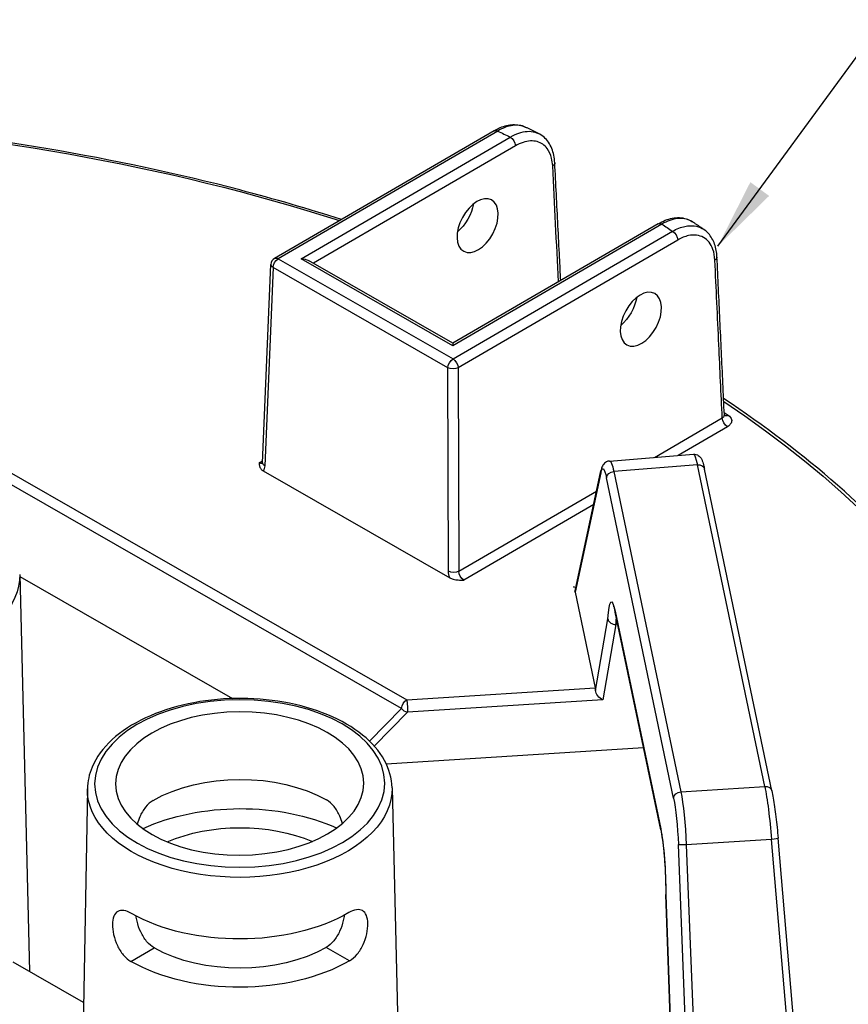
# Model space of a CAD drawing. Units: millimetres. Extents: x 516 to 790, y 0 to 343.
# Drawn here: x 627 to 635, y 109 to 119 of the extents above; entities that cross this region are included whole.
import ezdxf

# ---------------------------------------------------------------- set-up
doc = ezdxf.new("R2010")
doc.units = ezdxf.units.MM
doc.styles.get("Standard").update_dxf_attribs({"font": 'arial.ttf'})
doc.dimstyles.new('AM_ANSI$7', dxfattribs={"dimtxt": 0.24, "dimasz": 0.1, "dimexe": 0.1, "dimexo": 0.05, "dimgap": 0.06, "dimtad": 0, "dimtih": 1, "dimtoh": 1, "dimdec": 4, "dimzin": 7, "dimdsep": 46, "dimtxsty": 'Standard', "dimcen": 0, "dimclrd": 256, "dimclre": 256, "dimclrt": 2, "dimadec": 0, "dimazin": 2, "dimtp": 0.1, "dimtm": 0.1, "dimtfac": 0.71, "dimtdec": 4, "dimtofl": 0, "dimtmove": 0, "dimatfit": 3, "dimfxl": 1, "dimtolj": 1, "dimtzin": 7, "dimlwd": -1, "dimlwe": -1, "dimarcsym": 1})

msp = doc.modelspace()

# ---------------------------------------------------------------- linework, layer by layer
for p, q in [((631.99217, 117.78931), (629.8974, 116.5706)), ((632.02701, 117.78597), (629.93224, 116.56726)), ((630.15185, 116.56799), (632.1465, 117.72846)), ((632.19602, 117.6448), (630.26961, 116.52404)), ((633.56016, 116.9019), (631.60027, 115.76166)), ((633.595, 116.89857), (631.60035, 115.7381)), ((631.60077, 115.61131), (633.69554, 116.83002)), ((633.74506, 116.74637), (631.65029, 115.52766)), ((629.78333, 114.62168), (629.86283, 116.51331)), ((629.93224, 116.56726), (631.60077, 115.61131)), ((631.60035, 115.7381), (630.15185, 116.56799)), ((631.60027, 115.76166), (630.22157, 116.55156)), ((629.88328, 116.48328), (629.80378, 114.59165)), ((631.55181, 115.52733), (629.88328, 116.48328)), ((631.60027, 115.76166), (631.60035, 115.7381)), ((631.55825, 113.58645), (631.55181, 115.52733)), ((631.65029, 115.52766), (631.65674, 113.58678)), ((626.43659, 115.06595), (631.15928, 112.36018)), ((633.52318, 114.67265), (634.17003, 115.04898)), ((631.11032, 112.27619), (626.42539, 114.96033)), ((634.21955, 114.96533), (633.74807, 114.69103)), ((629.75193, 114.61992), (629.78404, 114.6386)), ((633.0936, 114.63756), (633.89598, 114.70311)), ((629.78876, 114.54352), (631.57113, 113.52234)), ((633.01139, 114.52641), (632.76554, 113.38475)), ((632.76556, 113.39817), (633.01243, 114.54456)), ((633.93288, 114.60212), (633.1352, 114.53696)), ((633.1352, 114.53696), (633.77537, 111.48181)), ((634.57609, 111.53245), (633.93288, 114.60212)), ((634.64446, 111.48985), (634.00125, 114.55953)), ((633.70642, 111.42144), (633.06625, 114.47659)), ((631.65674, 113.58678), (632.97081, 114.35129)), ((632.94312, 114.22272), (631.70375, 113.50167)), ((627.46546, 113.55582), (627.55904, 109.76765)), ((627.46596, 113.53538), (629.49742, 112.3715)), ((632.75377, 113.44092), (632.75342, 113.4409)), ((632.75342, 113.4409), (632.75558, 113.43056)), ((632.75594, 113.43059), (632.75377, 113.44092)), ((632.75377, 113.44092), (632.75378, 113.43917)), ((632.75558, 113.43056), (632.75594, 113.43059)), ((632.76554, 113.38475), (632.95624, 112.47466)), ((633.14738, 113.20552), (633.58264, 111.12832)), ((632.96003, 112.4487), (633.07926, 113.13143)), ((633.5836, 111.11752), (633.14834, 113.19472)), ((633.15605, 113.07882), (633.03049, 112.35981)), ((633.17245, 113.07965), (633.15605, 113.07882)), ((631.15928, 112.36018), (632.95624, 112.47466)), ((633.03049, 112.35981), (631.16604, 112.24102)), ((630.80375, 111.96454), (631.11032, 112.27619)), ((631.16604, 112.24102), (630.84837, 111.91808)), ((630.96261, 111.74881), (633.41853, 111.90528)), ((631.01886, 111.51997), (631.08353, 108.90215)), ((633.77537, 111.48181), (634.57609, 111.53245)), ((628.11155, 111.51031), (628.02712, 106.83428)), ((633.86416, 108.14172), (633.75149, 110.97866)), ((634.64036, 111.02722), (633.82689, 110.97577)), ((633.82689, 110.97577), (633.94105, 108.10117)), ((634.88508, 108.16088), (634.64036, 111.02722)), ((634.94531, 108.2075), (634.70352, 111.03952)), ((633.6868, 108.97856), (633.63023, 110.5017)), ((633.63076, 110.4993), (633.68726, 108.97808)), ((628.52706, 109.8626), (628.74955, 109.99204)), ((628.52706, 109.86259), (628.74955, 109.99204)), ((628.74955, 109.99204), (628.74955, 109.99204)), ((630.61432, 109.86953), (630.39096, 109.99749)), ((628.07475, 109.47219), (627.40223, 109.8575)), ((628.52706, 109.8626), (628.52706, 109.86259))]:
    msp.add_line(p, q)
msp.add_arc((629.93243, 116.51038), 0.06966, 120.190319, 177.593429)
at = {"extrusion": (0, 0, -1)}
for centre, major_axis, ratio, start_param, end_param in [((623.89533, 110.08573), (-13.55812, -0.04504), 0.5773503, 1.2550815, 2.0829679), ((632.0272, 117.72909), (-0.03503, 0.06021), 0.5773503, 0, 0.7853982), ((623.88868, 112.08785), (-12.76796, -0.04241), 0.5773503, 2.2638347, 2.2760424), ((632.14669, 117.67158), (-0.03503, 0.06021), 0.5773503, 0.7853982, 2.3300146), ((632.50256, 117.47997), (0.06957, 0.00352), 0.5781205, 0, 0.8122825), ((631.60234, 117.01726), (-0.14385, -0.2387), 0.562044, 4.0901716, 5.2574021), ((633.59519, 116.84169), (-0.03503, 0.06021), 0.5773503, 0, 0.7853982), ((623.88868, 112.08785), (-12.76796, -0.04241), 0.5773503, 2.4363466, 2.4485542), ((633.69573, 116.77314), (0.03503, -0.06021), 0.5773503, 3.9269908, 5.4716072), ((629.93243, 116.51038), (-0.0696, 0.00293), 0.5769548, 5.4719677, 6.2831853), ((629.93243, 116.51038), (-0.03463, -0.06044), 0.5773503, 0.8115781, 2.3561945), ((629.93243, 116.51038), (-0.03503, 0.06021), 0.5773503, 0, 0.7853982), ((630.15204, 116.51111), (0.09852, 0.00033), 0.5773503, 4.712389, 5.4977871), ((634.05049, 116.58089), (0.06959, 0.00325), 0.5756867, 0, 0.8100666), ((633.16086, 116.12434), (-0.14385, -0.2387), 0.562044, 4.0901716, 5.2574021), ((631.60096, 115.55443), (0.03463, 0.06044), 0.5773503, 3.9531708, 5.4977871), ((631.60096, 115.55443), (0.03503, -0.06021), 0.5773503, 3.9269908, 5.4716072), ((631.60096, 115.55443), (0.06966, 0.00023), 0.5467386, 0.7857408, 2.3558519), ((623.89533, 110.08573), (13.55812, 0.04504), 0.5773503, 5.5758996, 7.0028773), ((623.89533, 110.08573), (13.44293, 0.04465), 0.5773503, 5.5865164, 5.5909963), ((634.21936, 115.02221), (0.03503, -0.06021), 0.5773503, 0.7853982, 2.3300146), ((634.22774, 115.13041), (-0.03962, -0.0573), 0.6285805, 5.4466304, 6.1848154), ((629.75432, 114.6783), (0.03213, -0.06186), 0.6067086, 0.0998437, 0.7563506), ((629.85293, 114.61875), (-0.0696, 0.00293), 0.5769548, 5.4719677, 6.2831853), ((633.12406, 114.08089), (-0.03027, 0.55668), 0.1112909, 6.2801587, 6.8999462), ((633.94704, 114.14813), (-0.0511, 0.55498), 0.0849023, 0.0008743, 0.6206618), ((629.70516, 114.65119), (-0.06725, 0.12205), 0.5922602, 2.3685808, 2.88118), ((633.08053, 114.5299), (-0.0681, 0.01466), 0.9178444, 5.9983402, 6.2831853), ((633.05492, 114.0774), (-0.0246, 0.48725), 0.1114907, 5.8899375, 6.8995075), ((633.13539, 114.48008), (-0.06818, -0.01429), 0.8107783, 0.1917305, 1.7363469), ((633.93306, 114.54524), (0.06818, 0.01429), 0.8107783, 4.8779395, 6.2831853), ((631.60741, 113.61356), (0.06966, 0.00023), 0.5467386, 0.7857408, 2.3558519), ((631.65698, 113.53294), (-0.06725, 0.12205), 0.5922602, 4.9452144, 5.4578136), ((631.70614, 113.56004), (0.03213, -0.06186), 0.6067086, 0.7563506, 2.300967), ((626.01184, 113.54063), (1.45376, 0.00483), 0.5773503, 6.2708424, 9.4371209), ((632.83486, 113.38908), (-0.06996, 0.00433), 0.6736748, 6.0999865, 6.3848315), ((633.13603, 112.80659), (-0.02459, 0.48701), 0.1115437, 5.4481815, 6.8997499), ((633.21652, 113.20901), (-0.06818, -0.01429), 0.8107783, 0, 0.1917305), ((633.20517, 112.81008), (0.02108, -0.41744), 0.1115437, 2.2758489, 2.4837224), ((632.95461, 112.41767), (-0.00351, 0.06958), 0.111574, 0.6165707, 1.1141056), ((631.15947, 112.3033), (0.03463, 0.06044), 0.5773503, 3.9531708, 5.4977871), ((631.15947, 112.3033), (0.00443, -0.06952), 0.0849231, 3.7596384, 5.8279696), ((633.02392, 112.42208), (-0.05372, 0.05994), 0.5871056, 4.0299345, 5.6007308), ((631.15947, 112.3033), (-0.04966, 0.04885), 0.7934739, 3.9450938, 4.9446255), ((629.56717, 110.92363), (-1.17038, -0.00389), 0.5773503, 0.7853982, 2.3550489), ((629.56524, 111.50478), (1.45376, 0.00483), 0.5773503, 6.2708424, 9.4371209), ((634.57628, 111.47557), (0.06818, 0.01429), 0.8107783, 4.8779395, 6.2831853), ((634.5903, 111.07822), (-0.04985, 0.55526), 0.0816626, 0.6201603, 1.6701038), ((633.77556, 111.42493), (-0.06818, -0.01429), 0.8107783, 0.1917305, 1.7363469), ((633.69505, 111.02248), (-0.02457, 0.48705), 0.1115767, 0.6165833, 1.6665269), ((633.76419, 111.02597), (0.02897, -0.55658), 0.108166, 3.7583928, 4.8083364), ((629.56868, 110.4686), (-1.47592, -0.0049), 0.5773503, 0.8944452, 2.2471475), ((629.56868, 110.4686), (1.16065, 0.00386), 0.5773503, 4.0728722, 5.3519058), ((633.65178, 111.13181), (-0.06818, -0.01429), 0.8107783, 0, 0.1917305), ((633.57129, 110.72939), (0.02459, -0.48701), 0.1115437, 3.7581573, 5.2100764), ((633.82063, 110.98215), (-0.06961, -0.00276), 0.0953603, 4.626154, 6.1708951), ((634.63411, 111.0336), (0.06941, 0.00593), 0.0991549, 0, 1.4889852), ((629.56717, 110.92363), (-1.46619, -0.00487), 0.5773503, 3.9269908, 5.4968727), ((623.89552, 110.03034), (13.62776, 0.04527), 0.5773503, 6.264668, 7.0033442), ((629.56868, 110.4686), (-1.16065, -0.00386), 0.5773503, 3.9269908, 5.4977871), ((629.56868, 110.4686), (1.47592, 0.0049), 0.5773503, 0.7853982, 2.3561945)]:
    msp.add_ellipse(centre, major_axis=major_axis, ratio=ratio, start_param=start_param, end_param=end_param, dxfattribs=at)
for centre, major_axis, ratio in [((631.8354, 116.88374), (0.13288, 0.24498), 0.5922602), ((633.39391, 115.99082), (0.13288, 0.24498), 0.5922602), ((629.56506, 111.56067), (-1.38411, -0.0046), 0.5773503), ((629.56506, 111.56067), (-1.184, -0.00393), 0.5773503)]:
    msp.add_ellipse(centre, major_axis=major_axis, ratio=ratio, dxfattribs=at)
for points, knots in [([(630.53522, 116.94167), (630.21881, 117.04315), (629.89537, 117.13729), (628.3787, 117.53559), (627.11319, 117.74766), (624.52859, 117.95539), (623.20981, 117.95101), (621.3954, 117.79305), (620.87705, 117.7299), (620.36663, 117.6496), (620.12955, 117.61231), (619.89419, 117.57131), (619.66053, 117.52663)], [3.41510305, 3.41510305, 3.41510305, 3.41510305, 3.49501525, 3.49501525, 3.78299896, 3.78299896, 4.07098267, 4.07098267, 4.18755689, 4.18755689, 4.18755689, 4.24170294, 4.24170294, 4.24170294, 4.24170294]), ([(631.99217, 117.78931), (632.01179, 117.80072), (632.03167, 117.81065), (632.07174, 117.8272), (632.09193, 117.83381), (632.13242, 117.84331), (632.15272, 117.8462), (632.19305, 117.84771), (632.2131, 117.84633), (632.25215, 117.83882), (632.27116, 117.83268), (632.28904, 117.82414)], [0, 0, 0, 0, 0.16584584, 0.16584584, 0.33169167, 0.33169167, 0.49753751, 0.49753751, 0.66338335, 0.66338335, 0.82922918, 0.82922918, 0.82922918, 0.82922918]), ([(632.28903, 117.82414), (632.2551, 117.84032), (632.21526, 117.84575), (632.12627, 117.83406), (632.07673, 117.81557), (632.02701, 117.78597)], [-0.82922918, -0.82922918, -0.82922918, -0.82922918, -0.42681032, -0.42681032, 0, 0, 0, 0]), ([(632.41546, 117.76302), (632.40707, 117.76712), (632.39868, 117.77122), (632.38187, 117.77941), (632.37346, 117.7835), (632.35662, 117.79166), (632.34819, 117.79574), (632.33132, 117.80388), (632.32287, 117.80794), (632.30597, 117.81605), (632.2975, 117.8201), (632.28904, 117.82414)], [3.219446274, 3.219446274, 3.219446274, 3.219446274, 3.221932163, 3.221932163, 3.224418053, 3.224418053, 3.226903942, 3.226903942, 3.229389831, 3.229389831, 3.231875721, 3.231875721, 3.231875721, 3.231875721]), ([(632.1465, 117.72846), (632.17416, 117.74487), (632.2019, 117.7578), (632.28372, 117.78538), (632.33612, 117.78842), (632.39341, 117.77256), (632.40469, 117.76828), (632.41545, 117.763)], [-1.72051556, -1.72051556, -1.72051556, -1.72051556, -1.48354173, -1.48354173, -1.0076512, -1.0076512, -0.88504141, -0.88504141, -0.88504141, -0.88504141]), ([(632.57213, 117.48348), (632.5709, 117.50787), (632.56797, 117.53162), (632.55848, 117.57732), (632.55193, 117.59929), (632.53498, 117.64087), (632.52457, 117.66048), (632.49976, 117.69651), (632.48535, 117.71293), (632.45287, 117.74145), (632.43481, 117.75354), (632.41546, 117.76302)], [0, 0, 0, 0, 0.17700828, 0.17700828, 0.35401656, 0.35401656, 0.53102484, 0.53102484, 0.70803313, 0.70803313, 0.88504141, 0.88504141, 0.88504141, 0.88504141]), ([(632.55189, 117.45319), (632.55059, 117.47885), (632.54713, 117.50319), (632.5327, 117.56182), (632.51843, 117.5933), (632.47481, 117.65174), (632.44219, 117.67444), (632.36384, 117.69634), (632.31744, 117.69394), (632.24503, 117.67022), (632.22048, 117.65903), (632.19602, 117.6448)], [0, 0, 0, 0, 0.2153101, 0.2153101, 0.5598062, 0.5598062, 1.0076512, 1.0076512, 1.4835417, 1.4835417, 1.7205156, 1.7205156, 1.7205156, 1.7205156]), ([(632.62886, 116.36008), (632.62513, 116.4339), (632.62141, 116.50772), (632.61263, 116.68175), (632.60757, 116.78197), (632.59745, 116.98241), (632.59238, 117.08262), (632.58226, 117.28305), (632.5772, 117.38327), (632.57213, 117.48348)], [3.7866716, 3.7866716, 3.7866716, 3.7866716, 4.4059254, 4.4059254, 5.2466548, 5.2466548, 6.0873842, 6.0873842, 6.9281136, 6.9281136, 6.9281136, 6.9281136]), ([(633.56016, 116.9019), (633.58199, 116.9146), (633.60414, 116.92546), (633.64878, 116.94302), (633.67129, 116.94972), (633.71632, 116.95839), (633.73888, 116.96035), (633.78341, 116.95882), (633.80539, 116.9553), (633.84748, 116.9423), (633.86755, 116.93279), (633.88583, 116.92055)], [0, 0, 0, 0, 0.18446924, 0.18446924, 0.36893848, 0.36893848, 0.55340771, 0.55340771, 0.73787695, 0.73787695, 0.92234619, 0.92234619, 0.92234619, 0.92234619]), ([(633.88582, 116.92054), (633.88054, 116.92408), (633.87509, 116.92735), (633.83316, 116.94945), (633.78978, 116.95644), (633.69592, 116.94523), (633.64556, 116.9274), (633.595, 116.89857)], [-0.92234619, -0.92234619, -0.92234619, -0.92234619, -0.85554645, -0.85554645, -0.42466284, -0.42466284, 0, 0, 0, 0]), ([(633.69554, 116.83002), (633.73557, 116.85279), (633.77577, 116.86856), (633.87601, 116.88949), (633.93341, 116.88236), (633.98494, 116.85309), (633.98974, 116.85008), (633.99443, 116.84686)], [-1.71897611, -1.71897611, -1.71897611, -1.71897611, -1.38315807, -1.38315807, -0.84584922, -0.84584922, -0.78901472, -0.78901472, -0.78901472, -0.78901472]), ([(633.99443, 116.84686), (633.98724, 116.85181), (633.98004, 116.85674), (633.96562, 116.8666), (633.9584, 116.87152), (633.94394, 116.88136), (633.9367, 116.88627), (633.9222, 116.89609), (633.91494, 116.90099), (633.9004, 116.91078), (633.89312, 116.91567), (633.88583, 116.92055)], [3.051461185, 3.051461185, 3.051461185, 3.051461185, 3.053959391, 3.053959391, 3.056457596, 3.056457596, 3.058955802, 3.058955802, 3.061454007, 3.061454007, 3.063952213, 3.063952213, 3.063952213, 3.063952213]), ([(634.09982, 116.55411), (634.09808, 116.59138), (634.09178, 116.62586), (634.06298, 116.70812), (634.03201, 116.7477), (633.95128, 116.79348), (633.90146, 116.79944), (633.81455, 116.78057), (633.77973, 116.76654), (633.74506, 116.74637)], [0, 0, 0, 0, 0.3119257, 0.3119257, 0.8458492, 0.8458492, 1.3831581, 1.3831581, 1.7189761, 1.7189761, 1.7189761, 1.7189761]), ([(634.12007, 116.58414), (634.11906, 116.60592), (634.11669, 116.62719), (634.10909, 116.66837), (634.10386, 116.68829), (634.09036, 116.72636), (634.08209, 116.74452), (634.06237, 116.77856), (634.05091, 116.79443), (634.02488, 116.82313), (634.0103, 116.83596), (633.99443, 116.84686)], [0, 0, 0, 0, 0.15780294, 0.15780294, 0.31560589, 0.31560589, 0.47340883, 0.47340883, 0.63121177, 0.63121177, 0.78901472, 0.78901472, 0.78901472, 0.78901472]), ([(634.17003, 115.04898), (634.15921, 115.28111), (634.14838, 115.51323), (634.12498, 116.01494), (634.1124, 116.28453), (634.09982, 116.55411)], [0.3135911, 0.3135911, 0.3135911, 0.3135911, 2.2564386, 2.2564386, 4.5128772, 4.5128772, 4.5128772, 4.5128772]), ([(634.19033, 115.07796), (634.18565, 115.17838), (634.18097, 115.27879), (634.17161, 115.47962), (634.16692, 115.58003), (634.15756, 115.78085), (634.15287, 115.88126), (634.1435, 116.08209), (634.13882, 116.1825), (634.12945, 116.38332), (634.12476, 116.48373), (634.12007, 116.58414)], [0.3106902, 0.3106902, 0.3106902, 0.3106902, 1.1511276, 1.1511276, 1.991565, 1.991565, 2.8320024, 2.8320024, 3.6724398, 3.6724398, 4.5128772, 4.5128772, 4.5128772, 4.5128772]), ([(637.52046, 110.22128), (637.5073, 110.59288), (637.44891, 110.96378), (637.24306, 111.69637), (637.09563, 112.05804), (636.71509, 112.76489), (636.482, 113.11005), (635.93512, 113.77724), (635.62133, 114.09927), (634.93983, 114.69622), (634.57634, 114.97279), (634.18305, 115.23411)], [2.37471179, 2.37471179, 2.37471179, 2.37471179, 2.51500454, 2.51500454, 2.65529728, 2.65529728, 2.79559003, 2.79559003, 2.93588278, 2.93588278, 3.06800321, 3.06800321, 3.06800321, 3.06800321]), ([(634.17003, 115.04898), (634.17322, 115.05075), (634.17611, 115.05271), (634.18264, 115.05819), (634.18572, 115.06196), (634.18963, 115.06981), (634.19052, 115.07388), (634.19033, 115.07796)], [0, 0, 0, 0, 0.06182918, 0.06182918, 0.16075586, 0.16075586, 0.25719543, 0.25719543, 0.25719543, 0.25719543]), ([(634.19033, 115.07796), (634.19041, 115.07618), (634.19071, 115.07447), (634.1915, 115.07168), (634.19197, 115.07061), (634.19261, 115.06939), (634.1928, 115.06913), (634.19281, 115.06913)], [0.25719543, 0.25719543, 0.25719543, 0.25719543, 0.29954934, 0.29954934, 0.34190325, 0.34190325, 0.37781139, 0.37781139, 0.37781139, 0.37781139]), ([(634.22793, 115.07354), (634.24473, 115.06191), (634.25565, 115.04748), (634.26142, 115.02168), (634.25999, 115.01063), (634.25089, 114.99212), (634.24475, 114.98443), (634.23169, 114.97311), (634.22593, 114.96904), (634.21955, 114.96533)], [-0.46896499, -0.46896499, -0.46896499, -0.46896499, -0.28936055, -0.28936055, -0.16075586, -0.16075586, -0.06182918, -0.06182918, 0, 0, 0, 0]), ([(629.75193, 114.61992), (629.75193, 114.61986), (629.75193, 114.61979), (629.75197, 114.60971), (629.75213, 114.59957), (629.75615, 114.58073), (629.75977, 114.5709), (629.77334, 114.55398), (629.78079, 114.54809), (629.78876, 114.54352)], [-0.00077379, -0.00077379, -0.00077379, -0.00077379, 0, 0, 0.11865439, 0.11865439, 0.2224183, 0.2224183, 0.3053921, 0.3053921, 0.3053921, 0.3053921]), ([(629.78333, 114.62168), (629.78322, 114.61905), (629.78294, 114.61687), (629.78232, 114.61359), (629.78197, 114.61249), (629.78166, 114.61165), (629.78159, 114.61152), (629.78159, 114.61152)], [-1.54461639, -1.54461639, -1.54461639, -1.54461639, -1.39277274, -1.39277274, -1.2409291, -1.2409291, -1.16075509, -1.16075509, -1.16075509, -1.16075509]), ([(633.0936, 114.63756), (633.08372, 114.63675), (633.07424, 114.63389), (633.05772, 114.62587), (633.05106, 114.62065), (633.03891, 114.60893), (633.03454, 114.6026), (633.02716, 114.59027), (633.02449, 114.58431), (633.01995, 114.57268), (633.01813, 114.567), (633.01499, 114.55579), (633.01366, 114.55028), (633.01243, 114.54456)], [0.05856115, 0.05856115, 0.05856115, 0.05856115, 0.10242016, 0.10242016, 0.15204787, 0.15204787, 0.22016954, 0.22016954, 0.29812604, 0.29812604, 0.37608255, 0.37608255, 0.44834368, 0.44834368, 0.44834368, 0.44834368]), ([(633.89598, 114.70311), (633.9048, 114.70383), (633.91363, 114.70283), (633.92955, 114.69848), (633.93637, 114.69506), (633.94852, 114.68729), (633.95318, 114.68293), (633.9623, 114.67319), (633.96561, 114.66822), (633.97386, 114.65461), (633.97699, 114.64702), (633.98307, 114.63084), (633.98574, 114.6224), (633.991, 114.60385), (633.99356, 114.59376), (633.99783, 114.57542), (633.99954, 114.56768), (634.00125, 114.55953)], [-1.18101379, -1.18101379, -1.18101379, -1.18101379, -1.15139483, -1.15139483, -1.11861364, -1.11861364, -1.0773986, -1.0773986, -1.01578732, -1.01578732, -0.89182982, -0.89182982, -0.76787233, -0.76787233, -0.64391484, -0.64391484, -0.56122632, -0.56122632, -0.56122632, -0.56122632]), ([(631.57113, 113.52234), (631.57911, 113.51778), (631.58938, 113.51352), (631.61878, 113.50582), (631.63584, 113.5038), (631.6685, 113.50163), (631.68605, 113.50161), (631.70352, 113.50167), (631.70364, 113.50167), (631.70375, 113.50167)], [0, 0, 0, 0, 0.076925, 0.076925, 0.17312451, 0.17312451, 0.28312898, 0.28312898, 0.28384636, 0.28384636, 0.28384636, 0.28384636]), ([(633.13232, 113.2518), (633.13232, 113.2518), (633.13336, 113.24972), (633.13617, 113.24224), (633.13809, 113.23637), (633.14216, 113.2218), (633.14433, 113.21308), (633.14713, 113.20043), (633.14774, 113.19762), (633.14834, 113.19472)], [5.89560217, 5.89560217, 5.89560217, 5.89560217, 6.00271994, 6.00271994, 6.12603286, 6.12603286, 6.24934579, 6.24934579, 6.28318531, 6.28318531, 6.28318531, 6.28318531]), ([(633.07926, 113.13143), (633.07927, 113.13136), (633.07928, 113.13129), (633.07983, 113.12734), (633.08086, 113.12351), (633.08387, 113.11604), (633.08584, 113.11243), (633.09278, 113.1025), (633.09882, 113.09672), (633.11309, 113.08735), (633.12114, 113.08379), (633.13831, 113.0793), (633.14723, 113.07838), (633.15605, 113.07882)], [-0.25234517, -0.25234517, -0.25234517, -0.25234517, -0.25174033, -0.25174033, -0.21840729, -0.21840729, -0.18510639, -0.18510639, -0.12228925, -0.12228925, -0.06080071, -0.06080071, 0, 0, 0, 0]), ([(631.01886, 111.51997), (631.01664, 111.6097), (630.99131, 111.69877), (630.89743, 111.86956), (630.82675, 111.95072), (630.64514, 112.09821), (630.53218, 112.16363), (630.27741, 112.26984), (630.13544, 112.31045), (629.83772, 112.36295), (629.68207, 112.37493), (629.37227, 112.36947), (629.21816, 112.35206), (628.92618, 112.28934), (628.78839, 112.24399), (628.5426, 112.12877), (628.43469, 112.05884), (628.26159, 111.90012), (628.1959, 111.81134), (628.128, 111.64976), (628.11281, 111.58015), (628.11155, 111.51031)], [2.3685374, 2.3685374, 2.3685374, 2.3685374, 2.6612593, 2.6612593, 2.9710076, 2.9710076, 3.2971671, 3.2971671, 3.6251497, 3.6251497, 3.9517881, 3.9517881, 4.2779013, 4.2779013, 4.6047171, 4.6047171, 4.9328315, 4.9328315, 5.2576594, 5.2576594, 5.4854442, 5.4854442, 5.4854442, 5.4854442]), ([(634.64446, 111.48985), (634.6488, 111.46916), (634.65315, 111.44584), (634.66181, 111.39457), (634.66612, 111.36662), (634.67456, 111.30717), (634.67868, 111.27568), (634.68656, 111.21043), (634.69033, 111.17668), (634.69734, 111.10835), (634.70059, 111.07378), (634.70352, 111.03952)], [0.5208528, 0.5208528, 0.5208528, 0.5208528, 0.7308415, 0.7308415, 0.9408302, 0.9408302, 1.1508189, 1.1508189, 1.3608076, 1.3608076, 1.5707963, 1.5707963, 1.5707963, 1.5707963]), ([(628.738, 111.39869), (628.71312, 111.38421), (628.68801, 111.36226), (628.64439, 111.30787), (628.62582, 111.27548), (628.60222, 111.22125), (628.59387, 111.19731), (628.58725, 111.17306)], [0.96439994, 0.96439994, 0.96439994, 0.96439994, 1.20543017, 1.20543017, 1.4464604, 1.4464604, 1.61087301, 1.61087301, 1.61087301, 1.61087301]), ([(630.54542, 111.17956), (630.53863, 111.20377), (630.53013, 111.22766), (630.50616, 111.28173), (630.48738, 111.314), (630.4434, 111.36809), (630.41815, 111.38988), (630.39285, 111.40437), (630.39254, 111.40455), (630.39222, 111.40473)], [4.16143206, 4.16143206, 4.16143206, 4.16143206, 4.32584947, 4.32584947, 4.5668797, 4.5668797, 4.80790993, 4.80790993, 4.81096284, 4.81096284, 4.81096284, 4.81096284]), ([(633.5836, 111.11752), (633.58868, 111.09325), (633.59384, 111.0629), (633.60366, 110.99261), (633.60832, 110.9524), (633.61649, 110.86656), (633.62002, 110.82095), (633.62562, 110.72838), (633.62769, 110.68143), (633.6302, 110.5903), (633.63064, 110.54614), (633.63025, 110.50425), (633.63024, 110.50313), (633.63023, 110.50202)], [6.2831853, 6.2831853, 6.2831853, 6.2831853, 6.5662994, 6.5662994, 6.8573883, 6.8573883, 7.1484772, 7.1484772, 7.4395661, 7.4395661, 7.7306551, 7.7306551, 7.7386299, 7.7386299, 7.7386299, 7.7386299]), ([(633.63076, 110.4993), (633.63075, 110.49933), (633.63074, 110.49935), (633.63038, 110.50025), (633.63022, 110.50113), (633.63023, 110.50202)], [-0.000605215, -0.000605215, -0.000605215, -0.000605215, 0, 0, 0.019988686, 0.019988686, 0.019988686, 0.019988686]), ([(628.53336, 110.32107), (628.53304, 110.32125), (628.53273, 110.32144), (628.50762, 110.33582), (628.48211, 110.34576), (628.4368, 110.35227), (628.41695, 110.34881), (628.38622, 110.33104), (628.37324, 110.31553), (628.35593, 110.27285), (628.35154, 110.24564), (628.35113, 110.2169), (628.35071, 110.18797), (628.35428, 110.15372), (628.37014, 110.08345), (628.38248, 110.04745), (628.41228, 109.98385), (628.43175, 109.95196), (628.47665, 109.89846), (628.50213, 109.87687), (628.52706, 109.8626)], [2.8777976, 2.8777976, 2.8777976, 2.8777976, 2.8808504, 2.8808504, 3.1201055, 3.1201055, 3.3593606, 3.3593606, 3.5983886, 3.5983886, 3.8374166, 3.8374166, 3.8374166, 4.0780035, 4.0780035, 4.3185904, 4.3185904, 4.5590745, 4.5590745, 4.7995587, 4.7995587, 4.7995587, 4.7995587]), ([(628.74955, 109.99204), (628.72473, 110.00626), (628.69944, 110.02778), (628.65494, 110.08112), (628.63567, 110.1129), (628.60597, 110.17615), (628.59352, 110.21189), (628.58094, 110.26418), (628.57775, 110.28144), (628.57554, 110.29788)], [0.95735506, 0.95735506, 0.95735506, 0.95735506, 1.19683559, 1.19683559, 1.43631612, 1.43631612, 1.67551312, 1.67551312, 1.79597177, 1.79597177, 1.79597177, 1.79597177]), ([(630.56294, 110.30448), (630.56084, 110.28803), (630.55776, 110.27074), (630.54553, 110.21837), (630.53332, 110.18255), (630.50404, 110.11911), (630.48498, 110.0872), (630.44083, 110.03357), (630.41569, 110.01187), (630.39096, 109.99749)], [3.96224154, 3.96224154, 3.96224154, 3.96224154, 4.08270699, 4.08270699, 4.32190399, 4.32190399, 4.56138452, 4.56138452, 4.80086505, 4.80086505, 4.80086505, 4.80086505]), ([(630.61432, 109.86953), (630.63914, 109.88397), (630.66448, 109.90573), (630.70902, 109.95953), (630.72828, 109.99154), (630.75766, 110.05534), (630.76976, 110.09141), (630.78515, 110.16179), (630.78849, 110.19607), (630.78729, 110.25373), (630.78271, 110.28091), (630.76511, 110.32347), (630.75204, 110.3389), (630.72118, 110.35647), (630.70131, 110.35979), (630.65605, 110.35298), (630.63061, 110.34287), (630.60591, 110.3285)], [0.9621421, 0.9621421, 0.9621421, 0.9621421, 1.2026263, 1.2026263, 1.4431105, 1.4431105, 1.6836973, 1.6836973, 1.9242842, 1.9242842, 2.1633122, 2.1633122, 2.4023402, 2.4023402, 2.6415953, 2.6415953, 2.8808504, 2.8808504, 2.8808504, 2.8808504])]:
    msp.add_open_spline(points, degree=3, knots=knots)
msp.add_open_spline([(632.60771, 116.34778), (632.58912, 116.71626), (632.57051, 117.08473), (632.55189, 117.45319)], degree=3)

# ---------------------------------------------------------------- leaders
msp.add_leader([(634.12896, 116.68829), (638.37559, 122.48324), (640.26468, 122.48324)], dimstyle='AM_ANSI$7', override={"dimscale": 9, "dimtxt": 0.125, "dimasz": 0.075, "dimexe": 0.05, "dimexo": 0.06, "dimgap": 0.06, "dimtad": 0, "dimtih": 0, "dimtoh": 0, "dimzin": 3, "dimlunit": 5, "dimcen": -0.045, "dimclrd": 2, "dimclre": 2, "dimclrt": 4, "dimfrac": 2})

doc.saveas('drawing.dxf')
